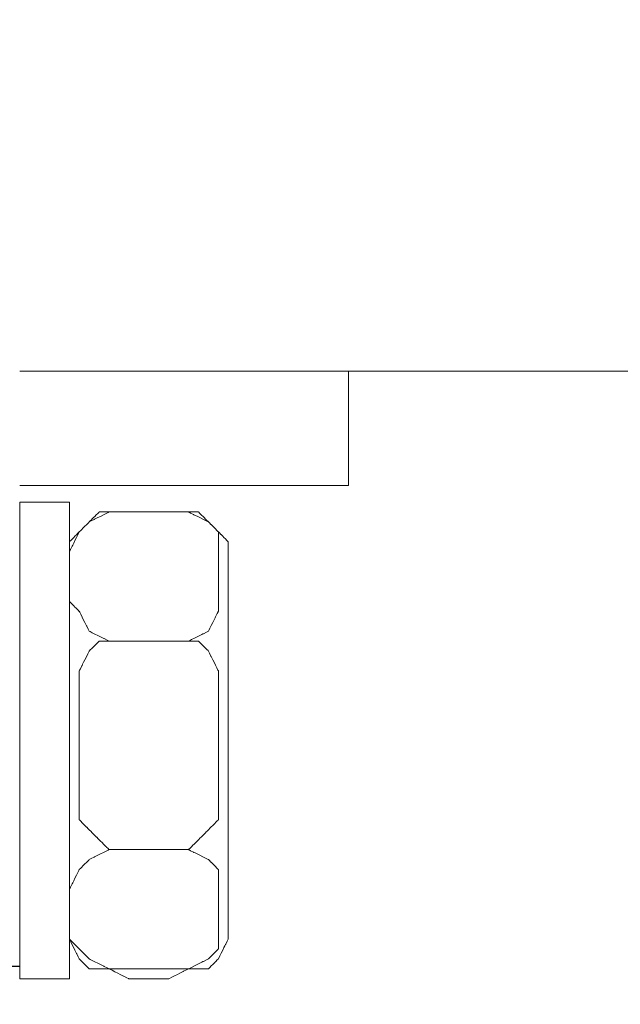
# Model space of a CAD drawing. Units: centimetres. Extents: x -582 to 223, y -187 to 128.
# Drawn here: x -477 to -460, y -99 to -71 of the extents above; entities that cross this region are included whole.
import ezdxf

# ---------------------------------------------------------------- set-up
doc = ezdxf.new("R2010")
doc.units = ezdxf.units.CM
doc.header["$MEASUREMENT"] = 0
doc.layers.add('layer 1', color=7, linetype='Continuous')
doc.styles.get("Standard").update_dxf_attribs({"font": 'isocpeur.ttf', "height": 10})
doc.dimstyles.get("Standard").update_dxf_attribs({"dimtxt": 10, "dimasz": 10, "dimexe": 0.18, "dimexo": 0.0625, "dimgap": 3, "dimtad": 1, "dimdec": 0, "dimzin": 0, "dimdsep": 46, "dimtxsty": 'Standard', "dimcen": 0.09, "dimadec": 0, "dimazin": 0, "dimtfac": 1, "dimtdec": 0, "dimtmove": 0, "dimatfit": 3, "dimfxl": 1, "dimtolj": 1, "dimtzin": 0, "dimarcsym": 0})

# ---------------------------------------------------------------- blocks, each defined once
blk = doc.blocks.new('*D10')
at = {"color": 0, "lineweight": -2, "transparency": 16777216}
for p, q in [((-528.321, -76.644), (-528.321, -155.525)), ((-353.839, -76.644), (-353.839, -155.525)), ((-518.321, -155.345), (-363.839, -155.345))]:
    blk.add_line(p, q, dxfattribs=at)
at = {"color": 0, "transparency": 16777216}
for points in [[(-518.321, -153.678), (-518.321, -157.012), (-528.321, -155.345)], [(-363.839, -153.678), (-363.839, -157.012), (-353.839, -155.345)]]:
    blk.add_solid(points, dxfattribs=at)
at = {"layer": 'Defpoints', "color": 0, "transparency": 16777216}
for p in [(-528.321, -76.582), (-353.839, -76.582), (-353.839, -155.345)]:
    blk.add_point(p, dxfattribs=at)
at = {"color": 0, "transparency": 16777216, "insert": (-441.08, -147.345), "char_height": 10, "attachment_point": 5}
blk.add_mtext('\\A1;174', dxfattribs=at)
blk = doc.blocks.new('*D11')
at = {"color": 0, "lineweight": -2, "transparency": 16777216}
for p, q in [((-521.404, -61.634), (-521.404, -135.734)), ((-360.962, -61.685), (-360.962, -135.734)), ((-511.404, -135.554), (-370.962, -135.554))]:
    blk.add_line(p, q, dxfattribs=at)
at = {"color": 0, "transparency": 16777216}
for points in [[(-511.404, -133.887), (-511.404, -137.221), (-521.404, -135.554)], [(-370.962, -133.887), (-370.962, -137.221), (-360.962, -135.554)]]:
    blk.add_solid(points, dxfattribs=at)
at = {"layer": 'Defpoints', "color": 0, "transparency": 16777216}
for p in [(-521.404, -61.571), (-360.962, -61.623), (-360.962, -135.554)]:
    blk.add_point(p, dxfattribs=at)
at = {"color": 0, "transparency": 16777216, "insert": (-441.183, -127.554), "char_height": 10, "attachment_point": 5}
blk.add_mtext('\\A1;160', dxfattribs=at)
blk = doc.blocks.new('*D13')
at = {"color": 0, "lineweight": -2, "transparency": 16777216}
for p, q in [((-326.321, -66.51), (-326.321, -179.901)), ((-528.339, -74.533), (-528.339, -179.901)), ((-518.339, -179.721), (-336.321, -179.721))]:
    blk.add_line(p, q, dxfattribs=at)
at = {"color": 0, "transparency": 16777216}
for points in [[(-518.339, -178.054), (-518.339, -181.388), (-528.339, -179.721)], [(-336.321, -178.054), (-336.321, -181.388), (-326.321, -179.721)]]:
    blk.add_solid(points, dxfattribs=at)
at = {"layer": 'Defpoints', "color": 0, "transparency": 16777216}
for p in [(-326.321, -66.447), (-528.339, -74.47), (-326.321, -179.721)]:
    blk.add_point(p, dxfattribs=at)
at = {"color": 0, "transparency": 16777216, "insert": (-427.33, -171.721), "char_height": 10, "attachment_point": 5}
blk.add_mtext('\\A1;202', dxfattribs=at)

msp = doc.modelspace()

# ---------------------------------------------------------------- linework, layer by layer
msp.add_line((-477.059, -97.449), (-480.29, -97.449))
at = {"layer": 'layer 1', "lineweight": 20}
for points, knots in [([(-477.059, -80.618), (-472.217, -80.618), (-467.768, -80.618), (-467.768, -80.618), (-467.768, -80.618), (-467.768, -80.618), (-467.768, -80.618), (-467.768, -81.427), (-467.768, -81.427), (-467.768, -82.235), (-467.768, -83.851), (-467.768, -83.851), (-467.768, -83.851), (-467.768, -83.851), (-467.768, -83.851), (-473.121, -83.851), (-473.121, -83.851), (-474.247, -83.851), (-475.609, -83.851), (-477.059, -83.851)], [0, 0, 0, 0, 0.166667, 0.166667, 0.166667, 0.25, 0.333333, 0.333333, 0.333333, 0.416667, 0.5, 0.5, 0.5, 0.583333, 0.666667, 0.666667, 0.666667, 0.833333, 1, 1, 1, 1]), ([(-475.656, -84.321), (-475.656, -84.321), (-477.059, -84.321), (-477.059, -84.321), (-477.059, -84.321), (-477.059, -84.321), (-477.059, -84.321), (-477.059, -87.691), (-477.059, -87.691), (-477.059, -91.059), (-477.059, -97.798), (-477.059, -97.798), (-477.059, -97.798), (-477.059, -97.798), (-477.059, -97.798), (-476.708, -97.798), (-476.708, -97.798), (-476.357, -97.798), (-475.656, -97.798), (-475.656, -97.798), (-475.656, -97.798), (-475.656, -97.798), (-475.656, -97.798), (-475.656, -94.429), (-475.656, -94.429), (-475.656, -91.059), (-475.656, -84.321), (-475.656, -84.321), (-475.656, -84.321), (-475.656, -84.321), (-475.656, -84.321), (-475.656, -84.321)], [0, 0, 0, 0, 0.111111, 0.111111, 0.111111, 0.166667, 0.222222, 0.222222, 0.222222, 0.277778, 0.333333, 0.333333, 0.333333, 0.388889, 0.444444, 0.444444, 0.444444, 0.5, 0.555556, 0.555556, 0.555556, 0.611111, 0.666667, 0.666667, 0.666667, 0.722222, 0.777778, 0.777778, 0.777778, 0.888889, 1, 1, 1, 1]), ([(-475.656, -84.321), (-475.656, -84.321), (-477.059, -84.321), (-477.059, -84.321), (-477.059, -84.321), (-477.059, -84.321), (-477.059, -84.321), (-477.059, -87.691), (-477.059, -87.691), (-477.059, -91.059), (-477.059, -97.798), (-477.059, -97.798), (-477.059, -97.798), (-477.059, -97.798), (-477.059, -97.798), (-476.708, -97.798), (-476.708, -97.798), (-476.357, -97.798), (-475.656, -97.798), (-475.656, -97.798), (-475.656, -97.798), (-475.656, -97.798), (-475.656, -97.798), (-475.656, -94.429), (-475.656, -94.429), (-475.656, -91.059), (-475.656, -84.321), (-475.656, -84.321), (-475.656, -84.321), (-475.656, -84.321), (-475.656, -84.321), (-475.656, -84.321)], [0, 0, 0, 0, 0.111111, 0.111111, 0.111111, 0.166667, 0.222222, 0.222222, 0.222222, 0.277778, 0.333333, 0.333333, 0.333333, 0.388889, 0.444444, 0.444444, 0.444444, 0.5, 0.555556, 0.555556, 0.555556, 0.611111, 0.666667, 0.666667, 0.666667, 0.722222, 0.777778, 0.777778, 0.777778, 0.888889, 1, 1, 1, 1]), ([(-475.656, -87.128), (-475.656, -87.128), (-475.656, -85.726), (-475.656, -85.726), (-475.656, -85.726), (-475.656, -85.726), (-475.656, -85.726), (-475.585, -85.585), (-475.585, -85.585), (-475.515, -85.445), (-475.375, -85.163), (-475.375, -85.163), (-475.375, -85.163), (-475.375, -85.163), (-475.375, -85.163), (-475.304, -85.094), (-475.304, -85.094), (-475.234, -85.023), (-475.094, -84.883), (-475.094, -84.883), (-475.094, -84.883), (-475.094, -84.883), (-475.094, -84.883), (-474.953, -84.813), (-474.953, -84.813), (-474.813, -84.743), (-474.532, -84.602), (-474.532, -84.602), (-474.532, -84.602), (-474.532, -84.602), (-474.532, -84.602), (-474.391, -84.602), (-474.391, -84.602), (-474.251, -84.602), (-473.971, -84.602), (-473.971, -84.602), (-473.971, -84.602), (-473.971, -84.602), (-473.971, -84.602), (-473.69, -84.602), (-473.69, -84.602), (-473.41, -84.602), (-472.847, -84.602), (-472.847, -84.602), (-472.847, -84.602), (-472.847, -84.602), (-472.847, -84.602), (-472.708, -84.602), (-472.708, -84.602), (-472.567, -84.602), (-472.286, -84.602), (-472.286, -84.602), (-472.286, -84.602), (-472.286, -84.602), (-472.286, -84.602), (-472.146, -84.673), (-472.146, -84.673), (-472.005, -84.743), (-471.724, -84.883), (-471.724, -84.883), (-471.724, -84.883), (-471.724, -84.883), (-471.724, -84.883), (-471.655, -84.953), (-471.655, -84.953), (-471.585, -85.023), (-471.444, -85.163), (-471.444, -85.163), (-471.444, -85.163), (-471.444, -85.163), (-471.444, -85.163), (-471.444, -85.305), (-471.444, -85.305), (-471.444, -85.445), (-471.444, -85.726), (-471.444, -85.726), (-471.444, -85.726), (-471.444, -85.726), (-471.444, -85.726), (-471.444, -86.076), (-471.444, -86.076), (-471.444, -86.427), (-471.444, -87.128), (-471.444, -87.128), (-471.444, -87.128), (-471.444, -87.128), (-471.444, -87.2), (-471.444, -87.2), (-471.444, -87.2), (-471.444, -87.2), (-471.444, -87.41), (-471.444, -87.41), (-471.444, -87.41), (-471.444, -87.41), (-471.444, -87.41), (-471.514, -87.55), (-471.514, -87.55), (-471.585, -87.691), (-471.724, -87.972), (-471.724, -87.972), (-471.724, -87.972), (-471.724, -87.972), (-471.724, -87.972), (-471.866, -88.042), (-471.866, -88.042), (-472.005, -88.112), (-472.286, -88.253), (-472.286, -88.253), (-472.286, -88.253), (-472.286, -88.253), (-472.286, -88.253), (-472.427, -88.253), (-472.427, -88.253), (-472.567, -88.253), (-472.847, -88.253), (-472.847, -88.253), (-472.847, -88.253), (-472.847, -88.253), (-472.847, -88.253), (-473.129, -88.253), (-473.129, -88.253), (-473.41, -88.253), (-473.971, -88.253), (-473.971, -88.253), (-473.971, -88.253), (-473.971, -88.253), (-473.971, -88.253), (-474.112, -88.253), (-474.112, -88.253), (-474.251, -88.253), (-474.532, -88.253), (-474.532, -88.253), (-474.532, -88.253), (-474.532, -88.253), (-474.532, -88.253), (-474.673, -88.182), (-474.673, -88.182), (-474.813, -88.112), (-475.094, -87.972), (-475.094, -87.972), (-475.094, -87.972), (-475.094, -87.972), (-475.094, -87.972), (-475.164, -87.831), (-475.164, -87.831), (-475.234, -87.691), (-475.375, -87.41), (-475.375, -87.41), (-475.375, -87.41), (-475.375, -87.41), (-475.375, -87.41), (-475.445, -87.34), (-475.445, -87.34), (-475.515, -87.27), (-475.656, -87.128), (-475.656, -87.128), (-475.656, -87.128), (-475.656, -87.128), (-475.656, -87.128), (-475.656, -87.128)], [0, 0, 0, 0, 0.02439, 0.02439, 0.02439, 0.036585, 0.04878, 0.04878, 0.04878, 0.060976, 0.073171, 0.073171, 0.073171, 0.085366, 0.097561, 0.097561, 0.097561, 0.109756, 0.121951, 0.121951, 0.121951, 0.134146, 0.146341, 0.146341, 0.146341, 0.158537, 0.170732, 0.170732, 0.170732, 0.182927, 0.195122, 0.195122, 0.195122, 0.207317, 0.219512, 0.219512, 0.219512, 0.231707, 0.243902, 0.243902, 0.243902, 0.256098, 0.268293, 0.268293, 0.268293, 0.280488, 0.292683, 0.292683, 0.292683, 0.304878, 0.317073, 0.317073, 0.317073, 0.329268, 0.341463, 0.341463, 0.341463, 0.353659, 0.365854, 0.365854, 0.365854, 0.378049, 0.390244, 0.390244, 0.390244, 0.402439, 0.414634, 0.414634, 0.414634, 0.426829, 0.439024, 0.439024, 0.439024, 0.45122, 0.463415, 0.463415, 0.463415, 0.47561, 0.487805, 0.487805, 0.487805, 0.5, 0.512195, 0.512195, 0.512195, 0.52439, 0.536585, 0.536585, 0.536585, 0.54878, 0.560976, 0.560976, 0.560976, 0.573171, 0.585366, 0.585366, 0.585366, 0.597561, 0.609756, 0.609756, 0.609756, 0.621951, 0.634146, 0.634146, 0.634146, 0.646341, 0.658537, 0.658537, 0.658537, 0.670732, 0.682927, 0.682927, 0.682927, 0.695122, 0.707317, 0.707317, 0.707317, 0.719512, 0.731707, 0.731707, 0.731707, 0.743902, 0.756098, 0.756098, 0.756098, 0.768293, 0.780488, 0.780488, 0.780488, 0.792683, 0.804878, 0.804878, 0.804878, 0.817073, 0.829268, 0.829268, 0.829268, 0.841463, 0.853659, 0.853659, 0.853659, 0.865854, 0.878049, 0.878049, 0.878049, 0.890244, 0.902439, 0.902439, 0.902439, 0.914634, 0.926829, 0.926829, 0.926829, 0.939024, 0.95122, 0.95122, 0.95122, 0.97561, 1, 1, 1, 1]), ([(-475.656, -87.128), (-475.656, -87.128), (-475.656, -85.726), (-475.656, -85.726), (-475.656, -85.726), (-475.656, -85.726), (-475.656, -85.726), (-475.585, -85.585), (-475.585, -85.585), (-475.515, -85.445), (-475.375, -85.163), (-475.375, -85.163), (-475.375, -85.163), (-475.375, -85.163), (-475.375, -85.163), (-475.304, -85.094), (-475.304, -85.094), (-475.234, -85.023), (-475.094, -84.883), (-475.094, -84.883), (-475.094, -84.883), (-475.094, -84.883), (-475.094, -84.883), (-474.953, -84.813), (-474.953, -84.813), (-474.813, -84.743), (-474.532, -84.602), (-474.532, -84.602), (-474.532, -84.602), (-474.532, -84.602), (-474.532, -84.602), (-474.391, -84.602), (-474.391, -84.602), (-474.251, -84.602), (-473.971, -84.602), (-473.971, -84.602), (-473.971, -84.602), (-473.971, -84.602), (-473.971, -84.602), (-473.69, -84.602), (-473.69, -84.602), (-473.41, -84.602), (-472.847, -84.602), (-472.847, -84.602), (-472.847, -84.602), (-472.847, -84.602), (-472.847, -84.602), (-472.708, -84.602), (-472.708, -84.602), (-472.567, -84.602), (-472.286, -84.602), (-472.286, -84.602), (-472.286, -84.602), (-472.286, -84.602), (-472.286, -84.602), (-472.146, -84.673), (-472.146, -84.673), (-472.005, -84.743), (-471.724, -84.883), (-471.724, -84.883), (-471.724, -84.883), (-471.724, -84.883), (-471.724, -84.883), (-471.655, -84.953), (-471.655, -84.953), (-471.585, -85.023), (-471.444, -85.163), (-471.444, -85.163), (-471.444, -85.163), (-471.444, -85.163), (-471.444, -85.163), (-471.444, -85.305), (-471.444, -85.305), (-471.444, -85.445), (-471.444, -85.726), (-471.444, -85.726), (-471.444, -85.726), (-471.444, -85.726), (-471.444, -85.726), (-471.444, -86.076), (-471.444, -86.076), (-471.444, -86.427), (-471.444, -87.128), (-471.444, -87.128), (-471.444, -87.128), (-471.444, -87.128), (-471.444, -87.2), (-471.444, -87.2), (-471.444, -87.2), (-471.444, -87.2), (-471.444, -87.41), (-471.444, -87.41), (-471.444, -87.41), (-471.444, -87.41), (-471.444, -87.41), (-471.514, -87.55), (-471.514, -87.55), (-471.585, -87.691), (-471.724, -87.972), (-471.724, -87.972), (-471.724, -87.972), (-471.724, -87.972), (-471.724, -87.972), (-471.866, -88.042), (-471.866, -88.042), (-472.005, -88.112), (-472.286, -88.253), (-472.286, -88.253), (-472.286, -88.253), (-472.286, -88.253), (-472.286, -88.253), (-472.427, -88.253), (-472.427, -88.253), (-472.567, -88.253), (-472.847, -88.253), (-472.847, -88.253), (-472.847, -88.253), (-472.847, -88.253), (-472.847, -88.253), (-473.129, -88.253), (-473.129, -88.253), (-473.41, -88.253), (-473.971, -88.253), (-473.971, -88.253), (-473.971, -88.253), (-473.971, -88.253), (-473.971, -88.253), (-474.112, -88.253), (-474.112, -88.253), (-474.251, -88.253), (-474.532, -88.253), (-474.532, -88.253), (-474.532, -88.253), (-474.532, -88.253), (-474.532, -88.253), (-474.673, -88.182), (-474.673, -88.182), (-474.813, -88.112), (-475.094, -87.972), (-475.094, -87.972), (-475.094, -87.972), (-475.094, -87.972), (-475.094, -87.972), (-475.164, -87.831), (-475.164, -87.831), (-475.234, -87.691), (-475.375, -87.41), (-475.375, -87.41), (-475.375, -87.41), (-475.375, -87.41), (-475.375, -87.41), (-475.445, -87.34), (-475.445, -87.34), (-475.515, -87.27), (-475.656, -87.128), (-475.656, -87.128), (-475.656, -87.128), (-475.656, -87.128), (-475.656, -87.128), (-475.656, -87.128)], [0, 0, 0, 0, 0.02439, 0.02439, 0.02439, 0.036585, 0.04878, 0.04878, 0.04878, 0.060976, 0.073171, 0.073171, 0.073171, 0.085366, 0.097561, 0.097561, 0.097561, 0.109756, 0.121951, 0.121951, 0.121951, 0.134146, 0.146341, 0.146341, 0.146341, 0.158537, 0.170732, 0.170732, 0.170732, 0.182927, 0.195122, 0.195122, 0.195122, 0.207317, 0.219512, 0.219512, 0.219512, 0.231707, 0.243902, 0.243902, 0.243902, 0.256098, 0.268293, 0.268293, 0.268293, 0.280488, 0.292683, 0.292683, 0.292683, 0.304878, 0.317073, 0.317073, 0.317073, 0.329268, 0.341463, 0.341463, 0.341463, 0.353659, 0.365854, 0.365854, 0.365854, 0.378049, 0.390244, 0.390244, 0.390244, 0.402439, 0.414634, 0.414634, 0.414634, 0.426829, 0.439024, 0.439024, 0.439024, 0.45122, 0.463415, 0.463415, 0.463415, 0.47561, 0.487805, 0.487805, 0.487805, 0.5, 0.512195, 0.512195, 0.512195, 0.52439, 0.536585, 0.536585, 0.536585, 0.54878, 0.560976, 0.560976, 0.560976, 0.573171, 0.585366, 0.585366, 0.585366, 0.597561, 0.609756, 0.609756, 0.609756, 0.621951, 0.634146, 0.634146, 0.634146, 0.646341, 0.658537, 0.658537, 0.658537, 0.670732, 0.682927, 0.682927, 0.682927, 0.695122, 0.707317, 0.707317, 0.707317, 0.719512, 0.731707, 0.731707, 0.731707, 0.743902, 0.756098, 0.756098, 0.756098, 0.768293, 0.780488, 0.780488, 0.780488, 0.792683, 0.804878, 0.804878, 0.804878, 0.817073, 0.829268, 0.829268, 0.829268, 0.841463, 0.853659, 0.853659, 0.853659, 0.865854, 0.878049, 0.878049, 0.878049, 0.890244, 0.902439, 0.902439, 0.902439, 0.914634, 0.926829, 0.926829, 0.926829, 0.939024, 0.95122, 0.95122, 0.95122, 0.97561, 1, 1, 1, 1]), ([(-474.251, -84.602), (-474.251, -84.602), (-472.566, -84.602), (-472.566, -84.602), (-472.566, -84.602), (-472.566, -84.602), (-472.566, -84.602), (-472.427, -84.602), (-472.427, -84.602), (-472.286, -84.602), (-472.005, -84.602), (-472.005, -84.602), (-472.005, -84.602), (-472.005, -84.602), (-472.005, -84.602), (-471.936, -84.673), (-471.936, -84.673), (-471.866, -84.743), (-471.724, -84.883), (-471.724, -84.883), (-471.724, -84.883), (-471.724, -84.883), (-471.724, -84.883), (-471.655, -84.953), (-471.655, -84.953), (-471.585, -85.023), (-471.444, -85.163), (-471.444, -85.163), (-471.444, -85.163), (-471.444, -85.163), (-471.444, -85.163), (-471.374, -85.234), (-471.374, -85.234), (-471.303, -85.305), (-471.163, -85.445), (-471.163, -85.445), (-471.163, -85.445), (-471.163, -85.445), (-471.163, -85.445), (-471.163, -88.253), (-471.163, -88.253), (-471.163, -91.06), (-471.163, -96.675), (-471.163, -96.675), (-471.163, -96.675), (-471.163, -96.675), (-471.163, -96.675), (-471.234, -96.815), (-471.234, -96.815), (-471.303, -96.955), (-471.444, -97.237), (-471.444, -97.237), (-471.444, -97.237), (-471.444, -97.237), (-471.444, -97.237), (-471.514, -97.307), (-471.514, -97.307), (-471.585, -97.377), (-471.724, -97.517), (-471.724, -97.517), (-471.724, -97.517), (-471.724, -97.517), (-471.796, -97.517), (-471.796, -97.517), (-471.796, -97.517), (-471.796, -97.517), (-472.005, -97.517), (-472.005, -97.517), (-472.005, -97.517), (-472.005, -97.517), (-472.005, -97.517), (-472.146, -97.517), (-472.146, -97.517), (-472.286, -97.517), (-472.566, -97.517), (-472.566, -97.517), (-472.566, -97.517), (-472.566, -97.517), (-472.566, -97.517), (-472.988, -97.517), (-472.988, -97.517), (-473.41, -97.517), (-474.251, -97.517), (-474.251, -97.517), (-474.251, -97.517), (-474.251, -97.517), (-474.251, -97.517), (-474.391, -97.517), (-474.391, -97.517), (-474.532, -97.517), (-474.813, -97.517), (-474.813, -97.517), (-474.813, -97.517), (-474.813, -97.517), (-474.883, -97.517), (-474.883, -97.517), (-474.883, -97.517), (-474.883, -97.517), (-475.094, -97.517), (-475.094, -97.517), (-475.094, -97.517), (-475.094, -97.517), (-475.094, -97.517), (-475.164, -97.447), (-475.164, -97.447), (-475.234, -97.377), (-475.375, -97.237), (-475.375, -97.237), (-475.375, -97.237), (-475.375, -97.237), (-475.375, -97.237), (-475.445, -97.096), (-475.445, -97.096), (-475.515, -96.955), (-475.656, -96.675), (-475.656, -96.675), (-475.656, -96.675), (-475.656, -96.675), (-475.656, -96.675), (-475.656, -93.868), (-475.656, -93.868), (-475.656, -91.06), (-475.656, -85.445), (-475.656, -85.445), (-475.656, -85.445), (-475.656, -85.445), (-475.656, -85.445), (-475.585, -85.375), (-475.585, -85.375), (-475.515, -85.305), (-475.375, -85.163), (-475.375, -85.163), (-475.375, -85.163), (-475.375, -85.163), (-475.375, -85.163), (-475.304, -85.094), (-475.304, -85.094), (-475.234, -85.023), (-475.094, -84.883), (-475.094, -84.883), (-475.094, -84.883), (-475.094, -84.883), (-475.094, -84.883), (-475.023, -84.813), (-475.023, -84.813), (-474.953, -84.743), (-474.813, -84.602), (-474.813, -84.602), (-474.813, -84.602), (-474.813, -84.602), (-474.813, -84.602), (-474.673, -84.602), (-474.673, -84.602), (-474.532, -84.602), (-474.251, -84.602), (-474.251, -84.602), (-474.251, -84.602), (-474.251, -84.602), (-474.251, -84.602), (-474.251, -84.602)], [0, 0, 0, 0, 0.02439, 0.02439, 0.02439, 0.036585, 0.04878, 0.04878, 0.04878, 0.060976, 0.073171, 0.073171, 0.073171, 0.085366, 0.097561, 0.097561, 0.097561, 0.109756, 0.121951, 0.121951, 0.121951, 0.134146, 0.146341, 0.146341, 0.146341, 0.158537, 0.170732, 0.170732, 0.170732, 0.182927, 0.195122, 0.195122, 0.195122, 0.207317, 0.219512, 0.219512, 0.219512, 0.231707, 0.243902, 0.243902, 0.243902, 0.256098, 0.268293, 0.268293, 0.268293, 0.280488, 0.292683, 0.292683, 0.292683, 0.304878, 0.317073, 0.317073, 0.317073, 0.329268, 0.341463, 0.341463, 0.341463, 0.353659, 0.365854, 0.365854, 0.365854, 0.378049, 0.390244, 0.390244, 0.390244, 0.402439, 0.414634, 0.414634, 0.414634, 0.426829, 0.439024, 0.439024, 0.439024, 0.45122, 0.463415, 0.463415, 0.463415, 0.47561, 0.487805, 0.487805, 0.487805, 0.5, 0.512195, 0.512195, 0.512195, 0.52439, 0.536585, 0.536585, 0.536585, 0.54878, 0.560976, 0.560976, 0.560976, 0.573171, 0.585366, 0.585366, 0.585366, 0.597561, 0.609756, 0.609756, 0.609756, 0.621951, 0.634146, 0.634146, 0.634146, 0.646341, 0.658537, 0.658537, 0.658537, 0.670732, 0.682927, 0.682927, 0.682927, 0.695122, 0.707317, 0.707317, 0.707317, 0.719512, 0.731707, 0.731707, 0.731707, 0.743902, 0.756098, 0.756098, 0.756098, 0.768293, 0.780488, 0.780488, 0.780488, 0.792683, 0.804878, 0.804878, 0.804878, 0.817073, 0.829268, 0.829268, 0.829268, 0.841463, 0.853659, 0.853659, 0.853659, 0.865854, 0.878049, 0.878049, 0.878049, 0.890244, 0.902439, 0.902439, 0.902439, 0.914634, 0.926829, 0.926829, 0.926829, 0.939024, 0.95122, 0.95122, 0.95122, 0.97561, 1, 1, 1, 1]), ([(-474.251, -84.602), (-474.251, -84.602), (-472.566, -84.602), (-472.566, -84.602), (-472.566, -84.602), (-472.566, -84.602), (-472.566, -84.602), (-472.427, -84.602), (-472.427, -84.602), (-472.286, -84.602), (-472.005, -84.602), (-472.005, -84.602), (-472.005, -84.602), (-472.005, -84.602), (-472.005, -84.602), (-471.936, -84.673), (-471.936, -84.673), (-471.866, -84.743), (-471.724, -84.883), (-471.724, -84.883), (-471.724, -84.883), (-471.724, -84.883), (-471.724, -84.883), (-471.655, -84.953), (-471.655, -84.953), (-471.585, -85.023), (-471.444, -85.163), (-471.444, -85.163), (-471.444, -85.163), (-471.444, -85.163), (-471.444, -85.163), (-471.374, -85.234), (-471.374, -85.234), (-471.303, -85.305), (-471.163, -85.445), (-471.163, -85.445), (-471.163, -85.445), (-471.163, -85.445), (-471.163, -85.445), (-471.163, -88.253), (-471.163, -88.253), (-471.163, -91.06), (-471.163, -96.675), (-471.163, -96.675), (-471.163, -96.675), (-471.163, -96.675), (-471.163, -96.675), (-471.234, -96.815), (-471.234, -96.815), (-471.303, -96.955), (-471.444, -97.237), (-471.444, -97.237), (-471.444, -97.237), (-471.444, -97.237), (-471.444, -97.237), (-471.514, -97.307), (-471.514, -97.307), (-471.585, -97.377), (-471.724, -97.517), (-471.724, -97.517), (-471.724, -97.517), (-471.724, -97.517), (-471.796, -97.517), (-471.796, -97.517), (-471.796, -97.517), (-471.796, -97.517), (-472.005, -97.517), (-472.005, -97.517), (-472.005, -97.517), (-472.005, -97.517), (-472.005, -97.517), (-472.146, -97.517), (-472.146, -97.517), (-472.286, -97.517), (-472.566, -97.517), (-472.566, -97.517), (-472.566, -97.517), (-472.566, -97.517), (-472.566, -97.517), (-472.988, -97.517), (-472.988, -97.517), (-473.41, -97.517), (-474.251, -97.517), (-474.251, -97.517), (-474.251, -97.517), (-474.251, -97.517), (-474.251, -97.517), (-474.391, -97.517), (-474.391, -97.517), (-474.532, -97.517), (-474.813, -97.517), (-474.813, -97.517), (-474.813, -97.517), (-474.813, -97.517), (-474.883, -97.517), (-474.883, -97.517), (-474.883, -97.517), (-474.883, -97.517), (-475.094, -97.517), (-475.094, -97.517), (-475.094, -97.517), (-475.094, -97.517), (-475.094, -97.517), (-475.164, -97.447), (-475.164, -97.447), (-475.234, -97.377), (-475.375, -97.237), (-475.375, -97.237), (-475.375, -97.237), (-475.375, -97.237), (-475.375, -97.237), (-475.445, -97.096), (-475.445, -97.096), (-475.515, -96.955), (-475.656, -96.675), (-475.656, -96.675), (-475.656, -96.675), (-475.656, -96.675), (-475.656, -96.675), (-475.656, -93.868), (-475.656, -93.868), (-475.656, -91.06), (-475.656, -85.445), (-475.656, -85.445), (-475.656, -85.445), (-475.656, -85.445), (-475.656, -85.445), (-475.585, -85.375), (-475.585, -85.375), (-475.515, -85.305), (-475.375, -85.163), (-475.375, -85.163), (-475.375, -85.163), (-475.375, -85.163), (-475.375, -85.163), (-475.304, -85.094), (-475.304, -85.094), (-475.234, -85.023), (-475.094, -84.883), (-475.094, -84.883), (-475.094, -84.883), (-475.094, -84.883), (-475.094, -84.883), (-475.023, -84.813), (-475.023, -84.813), (-474.953, -84.743), (-474.813, -84.602), (-474.813, -84.602), (-474.813, -84.602), (-474.813, -84.602), (-474.813, -84.602), (-474.673, -84.602), (-474.673, -84.602), (-474.532, -84.602), (-474.251, -84.602), (-474.251, -84.602), (-474.251, -84.602), (-474.251, -84.602), (-474.251, -84.602), (-474.251, -84.602)], [0, 0, 0, 0, 0.02439, 0.02439, 0.02439, 0.036585, 0.04878, 0.04878, 0.04878, 0.060976, 0.073171, 0.073171, 0.073171, 0.085366, 0.097561, 0.097561, 0.097561, 0.109756, 0.121951, 0.121951, 0.121951, 0.134146, 0.146341, 0.146341, 0.146341, 0.158537, 0.170732, 0.170732, 0.170732, 0.182927, 0.195122, 0.195122, 0.195122, 0.207317, 0.219512, 0.219512, 0.219512, 0.231707, 0.243902, 0.243902, 0.243902, 0.256098, 0.268293, 0.268293, 0.268293, 0.280488, 0.292683, 0.292683, 0.292683, 0.304878, 0.317073, 0.317073, 0.317073, 0.329268, 0.341463, 0.341463, 0.341463, 0.353659, 0.365854, 0.365854, 0.365854, 0.378049, 0.390244, 0.390244, 0.390244, 0.402439, 0.414634, 0.414634, 0.414634, 0.426829, 0.439024, 0.439024, 0.439024, 0.45122, 0.463415, 0.463415, 0.463415, 0.47561, 0.487805, 0.487805, 0.487805, 0.5, 0.512195, 0.512195, 0.512195, 0.52439, 0.536585, 0.536585, 0.536585, 0.54878, 0.560976, 0.560976, 0.560976, 0.573171, 0.585366, 0.585366, 0.585366, 0.597561, 0.609756, 0.609756, 0.609756, 0.621951, 0.634146, 0.634146, 0.634146, 0.646341, 0.658537, 0.658537, 0.658537, 0.670732, 0.682927, 0.682927, 0.682927, 0.695122, 0.707317, 0.707317, 0.707317, 0.719512, 0.731707, 0.731707, 0.731707, 0.743902, 0.756098, 0.756098, 0.756098, 0.768293, 0.780488, 0.780488, 0.780488, 0.792683, 0.804878, 0.804878, 0.804878, 0.817073, 0.829268, 0.829268, 0.829268, 0.841463, 0.853659, 0.853659, 0.853659, 0.865854, 0.878049, 0.878049, 0.878049, 0.890244, 0.902439, 0.902439, 0.902439, 0.914634, 0.926829, 0.926829, 0.926829, 0.939024, 0.95122, 0.95122, 0.95122, 0.97561, 1, 1, 1, 1]), ([(-477.059, -94.148), (-477.059, -94.148), (-477.059, -94.148), (-477.059, -92.604), (-477.059, -92.604), (-477.059, -91.06), (-477.059, -87.972), (-477.059, -87.972)], [0, 0, 0, 0, 0.333333, 0.333333, 0.333333, 0.666667, 1, 1, 1, 1]), ([(-475.375, -92.743), (-475.375, -92.743), (-475.375, -89.375), (-475.375, -89.375), (-475.375, -89.375), (-475.375, -89.375), (-475.375, -89.305), (-475.375, -89.305), (-475.375, -89.305), (-475.375, -89.305), (-475.375, -89.094), (-475.375, -89.094), (-475.375, -89.094), (-475.375, -89.094), (-475.375, -89.094), (-475.304, -88.955), (-475.304, -88.955), (-475.234, -88.814), (-475.094, -88.533), (-475.094, -88.533), (-475.094, -88.533), (-475.094, -88.533), (-475.094, -88.533), (-475.023, -88.463), (-475.023, -88.463), (-474.953, -88.393), (-474.813, -88.253), (-474.813, -88.253), (-474.813, -88.253), (-474.813, -88.253), (-474.743, -88.253), (-474.743, -88.253), (-474.743, -88.253), (-474.743, -88.253), (-474.532, -88.253), (-474.532, -88.253), (-474.532, -88.253), (-474.532, -88.253), (-474.532, -88.253), (-473.971, -88.253), (-473.971, -88.253), (-473.41, -88.253), (-472.286, -88.253), (-472.286, -88.253), (-472.286, -88.253), (-472.286, -88.253), (-472.216, -88.253), (-472.216, -88.253), (-472.216, -88.253), (-472.216, -88.253), (-472.005, -88.253), (-472.005, -88.253), (-472.005, -88.253), (-472.005, -88.253), (-472.005, -88.253), (-471.936, -88.322), (-471.936, -88.322), (-471.866, -88.393), (-471.724, -88.533), (-471.724, -88.533), (-471.724, -88.533), (-471.724, -88.533), (-471.724, -88.533), (-471.655, -88.674), (-471.655, -88.674), (-471.585, -88.814), (-471.444, -89.094), (-471.444, -89.094), (-471.444, -89.094), (-471.444, -89.094), (-471.444, -89.164), (-471.444, -89.164), (-471.444, -89.164), (-471.444, -89.164), (-471.444, -89.375), (-471.444, -89.375), (-471.444, -89.375), (-471.444, -89.375), (-471.444, -89.375), (-471.444, -90.218), (-471.444, -90.218), (-471.444, -91.059), (-471.444, -92.743), (-471.444, -92.743), (-471.444, -92.743), (-471.444, -92.743), (-471.444, -92.743), (-471.444, -92.885), (-471.444, -92.885), (-471.444, -93.024), (-471.444, -93.305), (-471.444, -93.305), (-471.444, -93.305), (-471.444, -93.305), (-471.444, -93.305), (-471.514, -93.375), (-471.514, -93.375), (-471.585, -93.446), (-471.724, -93.586), (-471.724, -93.586), (-471.724, -93.586), (-471.724, -93.586), (-471.724, -93.586), (-471.796, -93.657), (-471.796, -93.657), (-471.866, -93.727), (-472.005, -93.868), (-472.005, -93.868), (-472.005, -93.868), (-472.005, -93.868), (-472.005, -93.868), (-472.076, -93.937), (-472.076, -93.937), (-472.146, -94.008), (-472.286, -94.148), (-472.286, -94.148), (-472.286, -94.148), (-472.286, -94.148), (-472.286, -94.148), (-472.848, -94.148), (-472.848, -94.148), (-473.41, -94.148), (-474.532, -94.148), (-474.532, -94.148), (-474.532, -94.148), (-474.532, -94.148), (-474.532, -94.148), (-474.602, -94.078), (-474.602, -94.078), (-474.672, -94.008), (-474.813, -93.868), (-474.813, -93.868), (-474.813, -93.868), (-474.813, -93.868), (-474.813, -93.868), (-474.883, -93.798), (-474.883, -93.798), (-474.953, -93.727), (-475.094, -93.586), (-475.094, -93.586), (-475.094, -93.586), (-475.094, -93.586), (-475.094, -93.586), (-475.164, -93.516), (-475.164, -93.516), (-475.234, -93.446), (-475.375, -93.305), (-475.375, -93.305), (-475.375, -93.305), (-475.375, -93.305), (-475.375, -93.305), (-475.375, -93.165), (-475.375, -93.165), (-475.375, -93.024), (-475.375, -92.743), (-475.375, -92.743), (-475.375, -92.743), (-475.375, -92.743), (-475.375, -92.743), (-475.375, -92.743)], [0, 0, 0, 0, 0.02439, 0.02439, 0.02439, 0.036585, 0.04878, 0.04878, 0.04878, 0.060976, 0.073171, 0.073171, 0.073171, 0.085366, 0.097561, 0.097561, 0.097561, 0.109756, 0.121951, 0.121951, 0.121951, 0.134146, 0.146341, 0.146341, 0.146341, 0.158537, 0.170732, 0.170732, 0.170732, 0.182927, 0.195122, 0.195122, 0.195122, 0.207317, 0.219512, 0.219512, 0.219512, 0.231707, 0.243902, 0.243902, 0.243902, 0.256098, 0.268293, 0.268293, 0.268293, 0.280488, 0.292683, 0.292683, 0.292683, 0.304878, 0.317073, 0.317073, 0.317073, 0.329268, 0.341463, 0.341463, 0.341463, 0.353659, 0.365854, 0.365854, 0.365854, 0.378049, 0.390244, 0.390244, 0.390244, 0.402439, 0.414634, 0.414634, 0.414634, 0.426829, 0.439024, 0.439024, 0.439024, 0.45122, 0.463415, 0.463415, 0.463415, 0.47561, 0.487805, 0.487805, 0.487805, 0.5, 0.512195, 0.512195, 0.512195, 0.52439, 0.536585, 0.536585, 0.536585, 0.54878, 0.560976, 0.560976, 0.560976, 0.573171, 0.585366, 0.585366, 0.585366, 0.597561, 0.609756, 0.609756, 0.609756, 0.621951, 0.634146, 0.634146, 0.634146, 0.646341, 0.658537, 0.658537, 0.658537, 0.670732, 0.682927, 0.682927, 0.682927, 0.695122, 0.707317, 0.707317, 0.707317, 0.719512, 0.731707, 0.731707, 0.731707, 0.743902, 0.756098, 0.756098, 0.756098, 0.768293, 0.780488, 0.780488, 0.780488, 0.792683, 0.804878, 0.804878, 0.804878, 0.817073, 0.829268, 0.829268, 0.829268, 0.841463, 0.853659, 0.853659, 0.853659, 0.865854, 0.878049, 0.878049, 0.878049, 0.890244, 0.902439, 0.902439, 0.902439, 0.914634, 0.926829, 0.926829, 0.926829, 0.939024, 0.95122, 0.95122, 0.95122, 0.97561, 1, 1, 1, 1]), ([(-475.375, -92.743), (-475.375, -92.743), (-475.375, -89.375), (-475.375, -89.375), (-475.375, -89.375), (-475.375, -89.375), (-475.375, -89.305), (-475.375, -89.305), (-475.375, -89.305), (-475.375, -89.305), (-475.375, -89.094), (-475.375, -89.094), (-475.375, -89.094), (-475.375, -89.094), (-475.375, -89.094), (-475.304, -88.955), (-475.304, -88.955), (-475.234, -88.814), (-475.094, -88.533), (-475.094, -88.533), (-475.094, -88.533), (-475.094, -88.533), (-475.094, -88.533), (-475.023, -88.463), (-475.023, -88.463), (-474.953, -88.393), (-474.813, -88.253), (-474.813, -88.253), (-474.813, -88.253), (-474.813, -88.253), (-474.743, -88.253), (-474.743, -88.253), (-474.743, -88.253), (-474.743, -88.253), (-474.532, -88.253), (-474.532, -88.253), (-474.532, -88.253), (-474.532, -88.253), (-474.532, -88.253), (-473.971, -88.253), (-473.971, -88.253), (-473.41, -88.253), (-472.286, -88.253), (-472.286, -88.253), (-472.286, -88.253), (-472.286, -88.253), (-472.216, -88.253), (-472.216, -88.253), (-472.216, -88.253), (-472.216, -88.253), (-472.005, -88.253), (-472.005, -88.253), (-472.005, -88.253), (-472.005, -88.253), (-472.005, -88.253), (-471.936, -88.322), (-471.936, -88.322), (-471.866, -88.393), (-471.724, -88.533), (-471.724, -88.533), (-471.724, -88.533), (-471.724, -88.533), (-471.724, -88.533), (-471.655, -88.674), (-471.655, -88.674), (-471.585, -88.814), (-471.444, -89.094), (-471.444, -89.094), (-471.444, -89.094), (-471.444, -89.094), (-471.444, -89.164), (-471.444, -89.164), (-471.444, -89.164), (-471.444, -89.164), (-471.444, -89.375), (-471.444, -89.375), (-471.444, -89.375), (-471.444, -89.375), (-471.444, -89.375), (-471.444, -90.218), (-471.444, -90.218), (-471.444, -91.059), (-471.444, -92.743), (-471.444, -92.743), (-471.444, -92.743), (-471.444, -92.743), (-471.444, -92.743), (-471.444, -92.885), (-471.444, -92.885), (-471.444, -93.024), (-471.444, -93.305), (-471.444, -93.305), (-471.444, -93.305), (-471.444, -93.305), (-471.444, -93.305), (-471.514, -93.375), (-471.514, -93.375), (-471.585, -93.446), (-471.724, -93.586), (-471.724, -93.586), (-471.724, -93.586), (-471.724, -93.586), (-471.724, -93.586), (-471.796, -93.657), (-471.796, -93.657), (-471.866, -93.727), (-472.005, -93.868), (-472.005, -93.868), (-472.005, -93.868), (-472.005, -93.868), (-472.005, -93.868), (-472.076, -93.937), (-472.076, -93.937), (-472.146, -94.008), (-472.286, -94.148), (-472.286, -94.148), (-472.286, -94.148), (-472.286, -94.148), (-472.286, -94.148), (-472.848, -94.148), (-472.848, -94.148), (-473.41, -94.148), (-474.532, -94.148), (-474.532, -94.148), (-474.532, -94.148), (-474.532, -94.148), (-474.532, -94.148), (-474.602, -94.078), (-474.602, -94.078), (-474.672, -94.008), (-474.813, -93.868), (-474.813, -93.868), (-474.813, -93.868), (-474.813, -93.868), (-474.813, -93.868), (-474.883, -93.798), (-474.883, -93.798), (-474.953, -93.727), (-475.094, -93.586), (-475.094, -93.586), (-475.094, -93.586), (-475.094, -93.586), (-475.094, -93.586), (-475.164, -93.516), (-475.164, -93.516), (-475.234, -93.446), (-475.375, -93.305), (-475.375, -93.305), (-475.375, -93.305), (-475.375, -93.305), (-475.375, -93.305), (-475.375, -93.165), (-475.375, -93.165), (-475.375, -93.024), (-475.375, -92.743), (-475.375, -92.743), (-475.375, -92.743), (-475.375, -92.743), (-475.375, -92.743), (-475.375, -92.743)], [0, 0, 0, 0, 0.02439, 0.02439, 0.02439, 0.036585, 0.04878, 0.04878, 0.04878, 0.060976, 0.073171, 0.073171, 0.073171, 0.085366, 0.097561, 0.097561, 0.097561, 0.109756, 0.121951, 0.121951, 0.121951, 0.134146, 0.146341, 0.146341, 0.146341, 0.158537, 0.170732, 0.170732, 0.170732, 0.182927, 0.195122, 0.195122, 0.195122, 0.207317, 0.219512, 0.219512, 0.219512, 0.231707, 0.243902, 0.243902, 0.243902, 0.256098, 0.268293, 0.268293, 0.268293, 0.280488, 0.292683, 0.292683, 0.292683, 0.304878, 0.317073, 0.317073, 0.317073, 0.329268, 0.341463, 0.341463, 0.341463, 0.353659, 0.365854, 0.365854, 0.365854, 0.378049, 0.390244, 0.390244, 0.390244, 0.402439, 0.414634, 0.414634, 0.414634, 0.426829, 0.439024, 0.439024, 0.439024, 0.45122, 0.463415, 0.463415, 0.463415, 0.47561, 0.487805, 0.487805, 0.487805, 0.5, 0.512195, 0.512195, 0.512195, 0.52439, 0.536585, 0.536585, 0.536585, 0.54878, 0.560976, 0.560976, 0.560976, 0.573171, 0.585366, 0.585366, 0.585366, 0.597561, 0.609756, 0.609756, 0.609756, 0.621951, 0.634146, 0.634146, 0.634146, 0.646341, 0.658537, 0.658537, 0.658537, 0.670732, 0.682927, 0.682927, 0.682927, 0.695122, 0.707317, 0.707317, 0.707317, 0.719512, 0.731707, 0.731707, 0.731707, 0.743902, 0.756098, 0.756098, 0.756098, 0.768293, 0.780488, 0.780488, 0.780488, 0.792683, 0.804878, 0.804878, 0.804878, 0.817073, 0.829268, 0.829268, 0.829268, 0.841463, 0.853659, 0.853659, 0.853659, 0.865854, 0.878049, 0.878049, 0.878049, 0.890244, 0.902439, 0.902439, 0.902439, 0.914634, 0.926829, 0.926829, 0.926829, 0.939024, 0.95122, 0.95122, 0.95122, 0.97561, 1, 1, 1, 1]), ([(-475.656, -96.675), (-475.656, -96.675), (-475.656, -95.272), (-475.656, -95.272), (-475.656, -95.272), (-475.656, -95.272), (-475.656, -95.272), (-475.585, -95.131), (-475.585, -95.131), (-475.515, -94.99), (-475.375, -94.71), (-475.375, -94.71), (-475.375, -94.71), (-475.375, -94.71), (-475.375, -94.71), (-475.304, -94.64), (-475.304, -94.64), (-475.234, -94.569), (-475.094, -94.429), (-475.094, -94.429), (-475.094, -94.429), (-475.094, -94.429), (-475.094, -94.429), (-474.953, -94.358), (-474.953, -94.358), (-474.813, -94.288), (-474.532, -94.148), (-474.532, -94.148), (-474.532, -94.148), (-474.532, -94.148), (-474.532, -94.148), (-474.391, -94.148), (-474.391, -94.148), (-474.251, -94.148), (-473.971, -94.148), (-473.971, -94.148), (-473.971, -94.148), (-473.971, -94.148), (-473.971, -94.148), (-473.69, -94.148), (-473.69, -94.148), (-473.41, -94.148), (-472.847, -94.148), (-472.847, -94.148), (-472.847, -94.148), (-472.847, -94.148), (-472.847, -94.148), (-472.708, -94.148), (-472.708, -94.148), (-472.567, -94.148), (-472.286, -94.148), (-472.286, -94.148), (-472.286, -94.148), (-472.286, -94.148), (-472.286, -94.148), (-472.146, -94.218), (-472.146, -94.218), (-472.005, -94.288), (-471.724, -94.429), (-471.724, -94.429), (-471.724, -94.429), (-471.724, -94.429), (-471.724, -94.429), (-471.655, -94.499), (-471.655, -94.499), (-471.585, -94.569), (-471.444, -94.71), (-471.444, -94.71), (-471.444, -94.71), (-471.444, -94.71), (-471.444, -94.71), (-471.444, -94.85), (-471.444, -94.85), (-471.444, -94.99), (-471.444, -95.272), (-471.444, -95.272), (-471.444, -95.272), (-471.444, -95.272), (-471.444, -95.272), (-471.444, -95.622), (-471.444, -95.622), (-471.444, -95.973), (-471.444, -96.675), (-471.444, -96.675), (-471.444, -96.675), (-471.444, -96.675), (-471.444, -96.745), (-471.444, -96.745), (-471.444, -96.745), (-471.444, -96.745), (-471.444, -96.955), (-471.444, -96.955), (-471.444, -96.955), (-471.444, -96.955), (-471.444, -96.955), (-471.514, -97.026), (-471.514, -97.026), (-471.585, -97.096), (-471.724, -97.237), (-471.724, -97.237), (-471.724, -97.237), (-471.724, -97.237), (-471.724, -97.237), (-471.866, -97.307), (-471.866, -97.307), (-472.005, -97.377), (-472.286, -97.517), (-472.286, -97.517), (-472.286, -97.517), (-472.286, -97.517), (-472.286, -97.517), (-472.427, -97.587), (-472.427, -97.587), (-472.567, -97.657), (-472.847, -97.798), (-472.847, -97.798), (-472.847, -97.798), (-472.847, -97.798), (-472.847, -97.798), (-473.129, -97.798), (-473.129, -97.798), (-473.41, -97.798), (-473.971, -97.798), (-473.971, -97.798), (-473.971, -97.798), (-473.971, -97.798), (-473.971, -97.798), (-474.112, -97.728), (-474.112, -97.728), (-474.251, -97.657), (-474.532, -97.517), (-474.532, -97.517), (-474.532, -97.517), (-474.532, -97.517), (-474.532, -97.517), (-474.673, -97.447), (-474.673, -97.447), (-474.813, -97.377), (-475.094, -97.237), (-475.094, -97.237), (-475.094, -97.237), (-475.094, -97.237), (-475.094, -97.237), (-475.164, -97.166), (-475.164, -97.166), (-475.234, -97.096), (-475.375, -96.955), (-475.375, -96.955), (-475.375, -96.955), (-475.375, -96.955), (-475.375, -96.955), (-475.445, -96.885), (-475.445, -96.885), (-475.515, -96.815), (-475.656, -96.675), (-475.656, -96.675), (-475.656, -96.675), (-475.656, -96.675), (-475.656, -96.675), (-475.656, -96.675)], [0, 0, 0, 0, 0.02439, 0.02439, 0.02439, 0.036585, 0.04878, 0.04878, 0.04878, 0.060976, 0.073171, 0.073171, 0.073171, 0.085366, 0.097561, 0.097561, 0.097561, 0.109756, 0.121951, 0.121951, 0.121951, 0.134146, 0.146341, 0.146341, 0.146341, 0.158537, 0.170732, 0.170732, 0.170732, 0.182927, 0.195122, 0.195122, 0.195122, 0.207317, 0.219512, 0.219512, 0.219512, 0.231707, 0.243902, 0.243902, 0.243902, 0.256098, 0.268293, 0.268293, 0.268293, 0.280488, 0.292683, 0.292683, 0.292683, 0.304878, 0.317073, 0.317073, 0.317073, 0.329268, 0.341463, 0.341463, 0.341463, 0.353659, 0.365854, 0.365854, 0.365854, 0.378049, 0.390244, 0.390244, 0.390244, 0.402439, 0.414634, 0.414634, 0.414634, 0.426829, 0.439024, 0.439024, 0.439024, 0.45122, 0.463415, 0.463415, 0.463415, 0.47561, 0.487805, 0.487805, 0.487805, 0.5, 0.512195, 0.512195, 0.512195, 0.52439, 0.536585, 0.536585, 0.536585, 0.54878, 0.560976, 0.560976, 0.560976, 0.573171, 0.585366, 0.585366, 0.585366, 0.597561, 0.609756, 0.609756, 0.609756, 0.621951, 0.634146, 0.634146, 0.634146, 0.646341, 0.658537, 0.658537, 0.658537, 0.670732, 0.682927, 0.682927, 0.682927, 0.695122, 0.707317, 0.707317, 0.707317, 0.719512, 0.731707, 0.731707, 0.731707, 0.743902, 0.756098, 0.756098, 0.756098, 0.768293, 0.780488, 0.780488, 0.780488, 0.792683, 0.804878, 0.804878, 0.804878, 0.817073, 0.829268, 0.829268, 0.829268, 0.841463, 0.853659, 0.853659, 0.853659, 0.865854, 0.878049, 0.878049, 0.878049, 0.890244, 0.902439, 0.902439, 0.902439, 0.914634, 0.926829, 0.926829, 0.926829, 0.939024, 0.95122, 0.95122, 0.95122, 0.97561, 1, 1, 1, 1]), ([(-475.656, -96.675), (-475.656, -96.675), (-475.656, -95.272), (-475.656, -95.272), (-475.656, -95.272), (-475.656, -95.272), (-475.656, -95.272), (-475.585, -95.131), (-475.585, -95.131), (-475.515, -94.99), (-475.375, -94.71), (-475.375, -94.71), (-475.375, -94.71), (-475.375, -94.71), (-475.375, -94.71), (-475.304, -94.64), (-475.304, -94.64), (-475.234, -94.569), (-475.094, -94.429), (-475.094, -94.429), (-475.094, -94.429), (-475.094, -94.429), (-475.094, -94.429), (-474.953, -94.358), (-474.953, -94.358), (-474.813, -94.288), (-474.532, -94.148), (-474.532, -94.148), (-474.532, -94.148), (-474.532, -94.148), (-474.532, -94.148), (-474.391, -94.148), (-474.391, -94.148), (-474.251, -94.148), (-473.971, -94.148), (-473.971, -94.148), (-473.971, -94.148), (-473.971, -94.148), (-473.971, -94.148), (-473.69, -94.148), (-473.69, -94.148), (-473.41, -94.148), (-472.847, -94.148), (-472.847, -94.148), (-472.847, -94.148), (-472.847, -94.148), (-472.847, -94.148), (-472.708, -94.148), (-472.708, -94.148), (-472.567, -94.148), (-472.286, -94.148), (-472.286, -94.148), (-472.286, -94.148), (-472.286, -94.148), (-472.286, -94.148), (-472.146, -94.218), (-472.146, -94.218), (-472.005, -94.288), (-471.724, -94.429), (-471.724, -94.429), (-471.724, -94.429), (-471.724, -94.429), (-471.724, -94.429), (-471.655, -94.499), (-471.655, -94.499), (-471.585, -94.569), (-471.444, -94.71), (-471.444, -94.71), (-471.444, -94.71), (-471.444, -94.71), (-471.444, -94.71), (-471.444, -94.85), (-471.444, -94.85), (-471.444, -94.99), (-471.444, -95.272), (-471.444, -95.272), (-471.444, -95.272), (-471.444, -95.272), (-471.444, -95.272), (-471.444, -95.622), (-471.444, -95.622), (-471.444, -95.973), (-471.444, -96.675), (-471.444, -96.675), (-471.444, -96.675), (-471.444, -96.675), (-471.444, -96.745), (-471.444, -96.745), (-471.444, -96.745), (-471.444, -96.745), (-471.444, -96.955), (-471.444, -96.955), (-471.444, -96.955), (-471.444, -96.955), (-471.444, -96.955), (-471.514, -97.026), (-471.514, -97.026), (-471.585, -97.096), (-471.724, -97.237), (-471.724, -97.237), (-471.724, -97.237), (-471.724, -97.237), (-471.724, -97.237), (-471.866, -97.307), (-471.866, -97.307), (-472.005, -97.377), (-472.286, -97.517), (-472.286, -97.517), (-472.286, -97.517), (-472.286, -97.517), (-472.286, -97.517), (-472.427, -97.587), (-472.427, -97.587), (-472.567, -97.657), (-472.847, -97.798), (-472.847, -97.798), (-472.847, -97.798), (-472.847, -97.798), (-472.847, -97.798), (-473.129, -97.798), (-473.129, -97.798), (-473.41, -97.798), (-473.971, -97.798), (-473.971, -97.798), (-473.971, -97.798), (-473.971, -97.798), (-473.971, -97.798), (-474.112, -97.728), (-474.112, -97.728), (-474.251, -97.657), (-474.532, -97.517), (-474.532, -97.517), (-474.532, -97.517), (-474.532, -97.517), (-474.532, -97.517), (-474.673, -97.447), (-474.673, -97.447), (-474.813, -97.377), (-475.094, -97.237), (-475.094, -97.237), (-475.094, -97.237), (-475.094, -97.237), (-475.094, -97.237), (-475.164, -97.166), (-475.164, -97.166), (-475.234, -97.096), (-475.375, -96.955), (-475.375, -96.955), (-475.375, -96.955), (-475.375, -96.955), (-475.375, -96.955), (-475.445, -96.885), (-475.445, -96.885), (-475.515, -96.815), (-475.656, -96.675), (-475.656, -96.675), (-475.656, -96.675), (-475.656, -96.675), (-475.656, -96.675), (-475.656, -96.675)], [0, 0, 0, 0, 0.02439, 0.02439, 0.02439, 0.036585, 0.04878, 0.04878, 0.04878, 0.060976, 0.073171, 0.073171, 0.073171, 0.085366, 0.097561, 0.097561, 0.097561, 0.109756, 0.121951, 0.121951, 0.121951, 0.134146, 0.146341, 0.146341, 0.146341, 0.158537, 0.170732, 0.170732, 0.170732, 0.182927, 0.195122, 0.195122, 0.195122, 0.207317, 0.219512, 0.219512, 0.219512, 0.231707, 0.243902, 0.243902, 0.243902, 0.256098, 0.268293, 0.268293, 0.268293, 0.280488, 0.292683, 0.292683, 0.292683, 0.304878, 0.317073, 0.317073, 0.317073, 0.329268, 0.341463, 0.341463, 0.341463, 0.353659, 0.365854, 0.365854, 0.365854, 0.378049, 0.390244, 0.390244, 0.390244, 0.402439, 0.414634, 0.414634, 0.414634, 0.426829, 0.439024, 0.439024, 0.439024, 0.45122, 0.463415, 0.463415, 0.463415, 0.47561, 0.487805, 0.487805, 0.487805, 0.5, 0.512195, 0.512195, 0.512195, 0.52439, 0.536585, 0.536585, 0.536585, 0.54878, 0.560976, 0.560976, 0.560976, 0.573171, 0.585366, 0.585366, 0.585366, 0.597561, 0.609756, 0.609756, 0.609756, 0.621951, 0.634146, 0.634146, 0.634146, 0.646341, 0.658537, 0.658537, 0.658537, 0.670732, 0.682927, 0.682927, 0.682927, 0.695122, 0.707317, 0.707317, 0.707317, 0.719512, 0.731707, 0.731707, 0.731707, 0.743902, 0.756098, 0.756098, 0.756098, 0.768293, 0.780488, 0.780488, 0.780488, 0.792683, 0.804878, 0.804878, 0.804878, 0.817073, 0.829268, 0.829268, 0.829268, 0.841463, 0.853659, 0.853659, 0.853659, 0.865854, 0.878049, 0.878049, 0.878049, 0.890244, 0.902439, 0.902439, 0.902439, 0.914634, 0.926829, 0.926829, 0.926829, 0.939024, 0.95122, 0.95122, 0.95122, 0.97561, 1, 1, 1, 1])]:
    msp.add_open_spline(points, degree=3, knots=knots, dxfattribs=at)
msp.add_open_spline([(-443.109, -80.618), (-443.109, -80.618), (-477.021, -80.618), (-477.021, -80.618)], degree=3, dxfattribs=at)

# ---------------------------------------------------------------- dimensions: what is measured, and where the dimension line sits
for base, p1, p2, picture, middle in [((-360.962, -135.554), (-521.404, -61.571), (-360.962, -61.623), '*D11', (-441.183, -127.554)), ((-326.321, -179.721), (-528.339, -74.47), (-326.321, -66.447), '*D13', (-427.33, -171.721)), ((-353.839, -155.345), (-528.321, -76.582), (-353.839, -76.582), '*D10', (-441.08, -147.345))]:
    dim = msp.add_linear_dim(base=base, p1=p1, p2=p2, dimstyle='Standard')
    dim.commit()
    dim.dimension.update_dxf_attribs({"geometry": picture, "text_midpoint": middle})

doc.saveas('drawing.dxf')
